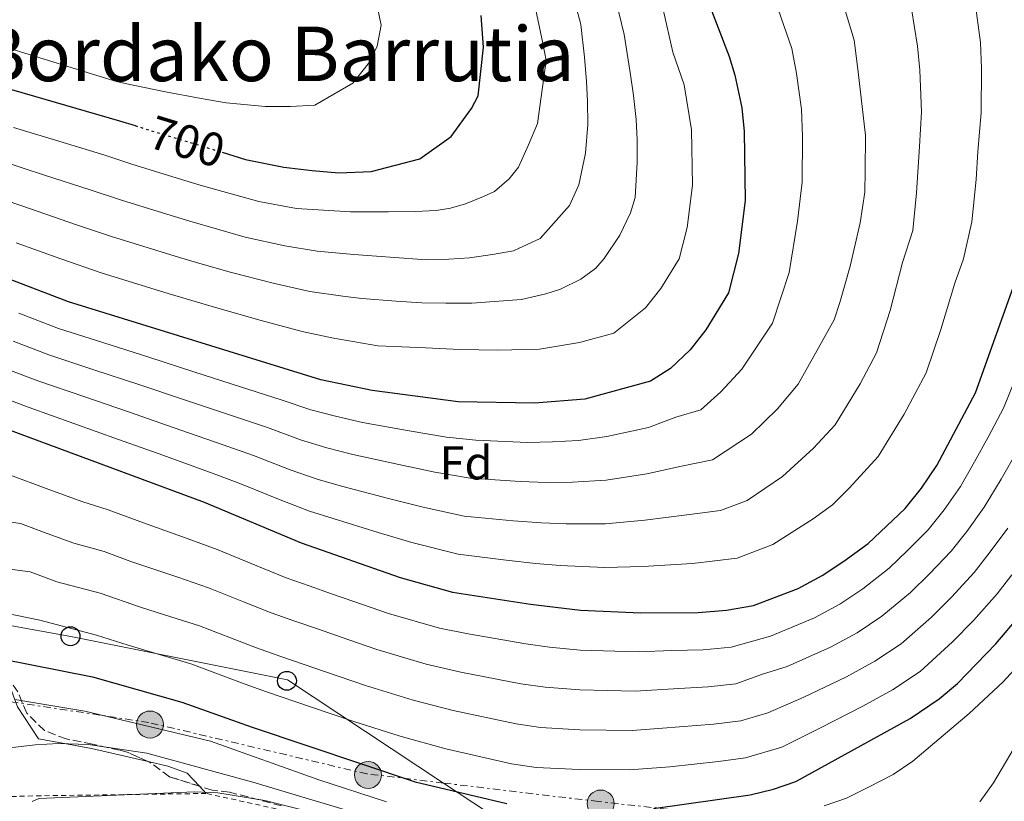
# Model space of a CAD drawing. Units: metres. Extents: x 596725 to 600160, y 4763817 to 4766179.
# Drawn here: x 598197 to 598405, y 4765016 to 4765181 of the extents above; entities that cross this region are included whole.
import ezdxf
from ezdxf.enums import TextEntityAlignment as Align

# ---------------------------------------------------------------- set-up
doc = ezdxf.new("R2010")
doc.units = ezdxf.units.M
doc.header["$MEASUREMENT"] = 0
for name, pattern in [('DGN Style 2', [1.7399219301090239, 1.043953158065414, -0.6959687720436097]), ('DGN Style 3', [2.435890702152634, 1.739921930109024, -0.6959687720436097]), ('DGN Style 5', [1.217945351076317, 0.5219765790327072, -0.6959687720436097]), ('DGN Style 7', [3.4798438602180486, 1.565929737098122, -0.6959687720436097, 0.5219765790327072, -0.6959687720436097])]:
    doc.linetypes.add(name, pattern=pattern)
for name, color, linetype, lineweight in [('Cota de curva de nivel directora', 7, 'Continuous', 0), ('Curva de nivel directora', 30, 'Continuous', 30), ('Curva de nivel directora no vista', 30, 'DGN Style 5', 30), ('Curva de nivel intermedia', 30, 'Continuous', 0), ('Depósito a nivel (sin especificar)', 1, 'Continuous', 0), ('Depósito de agua a nivel', 4, 'Continuous', 0), ('Etiqueta de zona arbolada', 92, 'Continuous', 0), ('Línea de cambio de uso (parcela vista)', 92, 'Continuous', 0), ('Línea eléctrica', 6, 'DGN Style 7', 0), ('Línea telefónica', 7, 'Continuous', 0), ('Poste telefónico', 7, 'Continuous', 0), ('Poste tendido eléctrico', 7, 'Continuous', 0), ('Tela metálica o alambrada', 7, 'DGN Style 2', 0), ('Texto de rotulación de espacio menor sin especificar', 7, 'Continuous', 0), ('Zona arbolada', 92, 'DGN Style 3', 0)]:
    doc.layers.add(name, color=color, linetype=linetype, lineweight=lineweight)
doc.styles.add('Style-Arial', font='arial.ttf')

# ---------------------------------------------------------------- blocks, each defined once
blk = doc.blocks.new('5PELE')
at = {"layer": 'Depósito a nivel (sin especificar)', "linetype": 'Continuous', "lineweight": 0}
h = blk.add_hatch(color=9, dxfattribs=at)
edge = h.paths.add_edge_path()
edge.add_arc((-2.000000476837158e-05, 0), 0.2850000000000001, 0, 360)
at = {"layer": 'Depósito a nivel (sin especificar)', "color": 252, "linetype": 'Continuous', "lineweight": 0}
blk.add_circle((-2.000000476837158e-05, 0), 0.2850000000000001, dxfattribs=at)
blk = doc.blocks.new('5PTT')
at = {"layer": 'Depósito de agua a nivel', "color": 7, "linetype": 'Continuous', "lineweight": 30}
blk.add_circle((2.382683753967285e-05, 4.306399822235108e-05), 0.1995000005932858, dxfattribs=at)

msp = doc.modelspace()

# ---------------------------------------------------------------- linework, layer by layer
at = {"layer": 'Curva de nivel directora', "color": 30, "linetype": 'Continuous', "lineweight": 30, "flags": 128}
for points, elevation in [([(598341.4000000004, 4765187.230000001), (598346.7800000005, 4765173.240000002), (598347.9699999996, 4765169.340000001), (598349.4000000001, 4765162.4), (598349.8899999995, 4765157.430000001), (598350.1199999999, 4765142.880000001), (598348.7400000007, 4765131.680000001), (598346.6199999995, 4765123.390000001), (598341.8299999996, 4765115.600000001), (598338.5499999983, 4765111.410000003), (598334.3499999985, 4765107.460000002), (598330.1599999998, 4765104.74), (598316.269999998, 4765101), (598305.6500000008, 4765100.130000001), (598289.5699999988, 4765100.390000002), (598271.4599999995, 4765102.779999999), (598260.6199999988, 4765105.050000001), (598207.3399999987, 4765121.480000001), (598169.9899999988, 4765135.800000002)], 675.0000000000001), ([(598239.76, 4765153.060000002), (598244.6999999997, 4765151.560000001), (598252.7799999999, 4765149.92), (598258.7699999979, 4765149.230000001), (598264.3699999994, 4765148.699999999), (598271.2400000002, 4765148.970000002), (598281.4599999995, 4765151.660000001), (598288.0800000001, 4765156.400000001), (598292.3699999994, 4765162.26), (598293.7899999988, 4765164.980000001), (598294.94, 4765175.220000002), (598294.4300000003, 4765181.930000001)], 700.0000000000001), ([(598179.4900000006, 4765170.840000001), (598218.0999999989, 4765159.710000002), (598221.4099999992, 4765158.680000002)], 700.0000000000001), ([(598192.3000000004, 4765095.400000001), (598236.0000000005, 4765079.220000001), (598256.4199999988, 4765070.689999999), (598277.32, 4765063.350000001), (598288.3599999995, 4765060.28), (598304.8300000007, 4765057.74), (598315.4000000008, 4765056.450000001), (598328.1500000004, 4765055.920000001), (598340.1799999999, 4765055.970000001), (598346.1700000003, 4765056.480000001), (598351.9199999992, 4765057.460000001), (598361.3400000005, 4765061.060000002), (598366.3600000007, 4765063.750000001), (598370.9099999992, 4765066.789999999), (598376.0799999993, 4765070.53), (598383.9099999992, 4765077.92), (598387.2999999998, 4765082.16), (598390.5399999986, 4765086.980000001), (598398.7100000004, 4765102.29), (598407.7000000003, 4765127.500000001)], 650.0000000000001), ([(598330.7699999999, 4765014.590000001), (598351.2100000005, 4765017.490000002), (598356.0699999998, 4765018.689999999), (598360.7900000005, 4765020.33), (598384.9399999996, 4765033.630000002), (598391.0899999985, 4765037.730000001), (598394.8899999983, 4765040.99), (598402.9799999996, 4765049.380000001), (598408.1299999994, 4765055.390000002)], 625.0000000000001), ([(598192.8199999989, 4765046.24), (598212.4500000007, 4765042.4), (598231.3099999988, 4765037.060000001), (598246.1500000004, 4765031.740000002), (598280.5199999985, 4765020.260000001), (598299.8300000007, 4765015.640000001)], 625.0000000000001)]:
    msp.add_lwpolyline(points, dxfattribs=dict(at, elevation=elevation))
at = {"layer": 'Curva de nivel directora no vista', "color": 30, "linetype": 'DGN Style 5', "lineweight": 30, "elevation": 700.0000000000005, "flags": 128}
msp.add_lwpolyline([(598221.4099999992, 4765158.680000002), (598229.1699999997, 4765156.29), (598239.76, 4765153.060000002)], dxfattribs=at)
at = {"layer": 'Curva de nivel intermedia', "color": 30, "linetype": 'Continuous', "lineweight": 0, "flags": 128}
for points, elevation in [([(598192.8200000012, 4765151.350000001), (598202.3200000008, 4765148.25), (598211.9299999997, 4765145.13), (598218.5700000006, 4765142.939999999), (598223.3499999993, 4765141.460000002), (598228.1300000004, 4765139.990000002), (598232.9699999995, 4765138.5), (598244.6200000015, 4765135.17), (598253.0000000012, 4765133.34), (598259.8200000008, 4765132.17), (598267.5600000012, 4765131.52), (598282.9100000003, 4765130.390000001), (598287.6199999996, 4765130.5), (598291.9400000003, 4765130.76), (598296.8100000008, 4765131.499999999), (598301.2800000011, 4765132.239999999), (598306.8700000013, 4765134.899999999), (598313.0700000017, 4765141.810000001), (598315.0499999998, 4765146.210000001), (598316.4500000012, 4765152.850000001), (598316.9100000019, 4765158.930000001), (598316.8800000005, 4765163.810000001), (598316.6200000012, 4765167.96), (598316.2000000009, 4765173.149999999), (598315.4500000001, 4765180.019999999), (598312.9100000008, 4765189.580000001)], 690.0000000000001), ([(598195.7200000002, 4765113.189999999), (598203.2000000014, 4765110.350000001), (598212.6800000007, 4765107.189999999), (598222.1700000013, 4765104.039999999), (598231.6500000008, 4765100.88), (598241.7400000005, 4765097.5), (598249.320000002, 4765094.960000001), (598256.3000000003, 4765092.41), (598261.8700000005, 4765090.689999999), (598267.3300000011, 4765089.279999999), (598277.0499999997, 4765087.17), (598284.6700000014, 4765085.58), (598292.0900000001, 4765084.300000002), (598302.6900000015, 4765083.579999999), (598308.3100000008, 4765083.419999998), (598313.6799999997, 4765083.449999999), (598320.820000001, 4765083.869999997), (598329.3500000006, 4765085.210000001), (598336.6799999997, 4765086.859999998), (598343.24, 4765088.17), (598351.49, 4765093.56), (598356.9800000018, 4765098.939999999), (598361.3100000013, 4765104.149999999), (598368.9199999999, 4765117.689999999), (598370.1000000001, 4765121.380000001), (598371.1999999998, 4765125.300000001), (598372.2999999997, 4765129.060000001), (598374.4200000007, 4765138.180000001), (598375.3500000006, 4765144.66), (598375.4100000008, 4765149.140000001), (598375.5300000015, 4765156.569999999), (598373.9900000015, 4765170.029999999), (598373.1199999999, 4765176.71), (598369.4000000005, 4765189.070000002)], 665.0000000000001), ([(598192.8500000002, 4765175.57), (598212.2200000003, 4765169.59), (598217.4999999999, 4765168.02), (598219.3400000016, 4765167.539999999), (598227.8200000019, 4765165.829999999), (598235.3400000011, 4765164.42), (598240.6200000006, 4765163.489999999), (598248.8600000016, 4765162.73), (598254.2100000004, 4765162.749999999), (598259.3300000012, 4765163.02), (598267.3800000001, 4765167.609999998), (598270.8800000004, 4765172.100000001), (598272.4600000007, 4765175.470000001), (598273.3200000012, 4765179.869999999), (598271.8500000006, 4765187.050000001)], 705), ([(598287.1200000013, 4765092.980000001), (598293.3300000007, 4765092.31), (598304.1700000013, 4765091.859999998), (598309.4700000008, 4765091.98), (598314.9699999995, 4765092.220000001), (598320.9500000007, 4765093.09), (598329.7500000006, 4765094.970000001), (598335.5100000007, 4765097.16), (598340.75, 4765098.720000001), (598345.0199999991, 4765102.489999999), (598349.4000000001, 4765107.27), (598355.8700000009, 4765116.990000002), (598359.4000000004, 4765127.689999999), (598361.1799999995, 4765138.529999999), (598362.1300000016, 4765146.75), (598362.23, 4765156.369999998), (598362.04, 4765162.140000001), (598360.9800000006, 4765169.679999999), (598359.9500000002, 4765174.969999999), (598355.4000000015, 4765188.15)], 670), ([(598189.8799999997, 4765144.380000001), (598199.3300000001, 4765141.119999999), (598208.8400000008, 4765137.839999998), (598216.4200000003, 4765135.289999999), (598221.2000000012, 4765133.819999999), (598230.8000000013, 4765130.859999998), (598235.5900000014, 4765129.439999999), (598241.7500000015, 4765127.659999999), (598250.5200000001, 4765125.46), (598258.2500000016, 4765123.699999998), (598265.240000001, 4765122.699999999), (598269.28, 4765122.179999999), (598276.4800000017, 4765121.649999999), (598281.9199999999, 4765121.279999998), (598286.9500000014, 4765121.220000001), (598292.47, 4765121.249999999), (598302.9300000007, 4765122.02), (598308.0400000003, 4765123.16), (598311.1600000006, 4765124.210000001), (598315.4600000011, 4765126.31), (598318.6500000008, 4765128.640000001), (598320.4000000008, 4765130.65), (598323.6500000008, 4765135.539999999), (598325.9500000008, 4765140.270000001), (598326.8899999995, 4765143.55), (598327.3400000011, 4765150.91), (598327.320000001, 4765155.699999999), (598327.1399999999, 4765159.939999999), (598326.5499999998, 4765165.05), (598325.8900000005, 4765169.92), (598324.5700000017, 4765177.910000001), (598322.8600000017, 4765185.180000001)], 684.9999999999999), ([(598251.990000001, 4765079.76), (598258.2400000005, 4765077.350000001), (598263.2000000003, 4765075.779999998), (598272.7300000011, 4765072.869999998), (598279.7699999998, 4765070.759999998), (598289.6000000001, 4765068.289999999), (598299.7200000009, 4765067.029999998), (598305.9900000007, 4765066.300000002), (598311.0900000012, 4765065.899999999), (598320.5400000017, 4765065.45), (598328.5500000003, 4765065.680000001), (598339.0100000009, 4765066.270000001), (598348.4099999999, 4765067.460000002), (598355.9400000002, 4765070.340000001), (598364.4400000006, 4765075.710000002), (598368.5700000012, 4765078.7), (598372.1299999997, 4765082.29), (598378.2100000016, 4765088.84), (598383.6400000008, 4765097.789999999), (598388.29, 4765106.51), (598391.4000000014, 4765115.699999999), (598394.3699999996, 4765125.470000001), (598396.1900000013, 4765130.580000001), (598397.9600000016, 4765138.369999998), (598398.8300000011, 4765147.32), (598399.2400000001, 4765153.21), (598399.9500000009, 4765161.359999999), (598400.0100000014, 4765170.729999999), (598399.7499999999, 4765176.189999999), (598398.6100000021, 4765185.079999999)], 655), ([(598300.3700000015, 4765147.430000001), (598302.2800000003, 4765149.91), (598304.4100000004, 4765154.640000001), (598306.3100000003, 4765159.119999999), (598308.1699999999, 4765172.400000001), (598307.4700000003, 4765176.09), (598305.4200000007, 4765185.779999998)], 695), ([(598194.5800000003, 4765107.259999999), (598201.1300000015, 4765104.789999999), (598210.5799999997, 4765101.529999998), (598220.0200000011, 4765098.269999999), (598229.4700000016, 4765094.999999999), (598239.8200000003, 4765091.409999999), (598246.4100000019, 4765089.069999999), (598254.1500000001, 4765086.08), (598260.0599999999, 4765084.02), (598265.2700000001, 4765082.529999998), (598274.8900000004, 4765080.019999999), (598282.2199999995, 4765078.17), (598290.8400000005, 4765076.3), (598301.2000000007, 4765075.31), (598307.1500000008, 4765074.86), (598312.380000001, 4765074.679999999), (598320.6800000003, 4765074.659999998), (598328.9500000004, 4765075.449999998), (598337.8399999997, 4765076.569999999), (598344.8899999994, 4765077.459999999), (598350.54, 4765079.619999998), (598357.9699999997, 4765084.640000001), (598364.5600000013, 4765090.619999998), (598369.11, 4765095.529999998), (598374.3800000005, 4765104.189999999), (598377.8700000019, 4765110.730000001), (598380.7400000017, 4765119.689999999), (598383.3100000002, 4765129.82), (598385.5200000006, 4765136.54), (598386.3000000007, 4765144.48), (598386.9100000008, 4765154.26), (598387.310000001, 4765161.619999998), (598387.0000000005, 4765170.380000001), (598386.5100000009, 4765175.45), (598385.200000001, 4765183.289999999)], 660), ([(598196.3300000004, 4765133.980000001), (598205.7500000017, 4765130.55), (598214.27, 4765127.65), (598219.050000001, 4765126.169999998), (598223.8299999998, 4765124.699999998), (598228.6199999999, 4765123.220000001), (598238.8800000015, 4765120.149999999), (598248.0400000013, 4765117.569999999), (598256.6900000015, 4765115.220000001), (598262.9299999999, 4765113.88), (598272.5999999993, 4765112.189999999), (598282.7200000002, 4765111.779999998), (598289.9300000009, 4765111.430000001), (598297.9200000018, 4765111.3), (598306.7700000008, 4765111.550000001), (598315.1399999993, 4765112.949999999), (598322.3900000001, 4765114.91), (598329.1100000015, 4765120.25), (598332.3500000001, 4765124.32), (598336.1800000012, 4765130.55), (598337.88, 4765137.179999999), (598338.9900000008, 4765146.140000001), (598338.8000000009, 4765157.779999998), (598337.2600000009, 4765167.31), (598334.8800000004, 4765174.16), (598332.8500000008, 4765183.159999999)], 680), ([(598195.7699999994, 4765158.319999999), (598205.3200000003, 4765155.390000002), (598215.0099999999, 4765152.419999998), (598220.7300000018, 4765150.579999999), (598230.2800000006, 4765147.630000001), (598235.1399999999, 4765146.130000001), (598239.9600000011, 4765144.779999998), (598247.4900000015, 4765142.680000001), (598255.48, 4765141.220000001), (598266.8300000003, 4765140.469999999), (598272.2700000008, 4765140.5), (598274.9000000015, 4765140.51), (598280.5800000011, 4765140.539999999), (598284.970000001, 4765140.8), (598287.9300000004, 4765141.289999999), (598291.12, 4765142.189999998), (598294.9500000011, 4765143.720000002), (598297.26, 4765144.77), (598300.3700000015, 4765147.430000001)], 695), ([(598196.8600000001, 4765119.13), (598205.2700000012, 4765115.909999999), (598214.7900000007, 4765112.859999998), (598224.3100000004, 4765109.81), (598233.8300000001, 4765106.760000001), (598243.6500000014, 4765103.600000001), (598252.2200000011, 4765100.849999999), (598258.4600000017, 4765098.73), (598263.690000002, 4765097.359999999), (598269.4000000008, 4765096.029999999), (598279.2199999999, 4765094.319999999), (598287.1200000013, 4765092.980000001)], 670), ([(598195.1400000014, 4765084.920000001), (598202.6400000004, 4765082.140000001), (598210.1500000006, 4765079.369999998), (598215.7100000017, 4765077.630000002), (598223.2100000007, 4765074.849999999), (598233.2100000009, 4765071.310000001), (598238.7499999997, 4765069.25), (598247.0700000012, 4765065.820000002), (598253.2800000006, 4765063.289999999), (598258.1399999999, 4765061.569999999), (598262.8600000006, 4765059.929999999), (598267.5900000002, 4765058.289999999), (598274.8800000014, 4765055.760000001), (598285.6100000002, 4765052.67), (598291.7200000013, 4765051.429999999), (598303.8300000015, 4765049.32), (598308.8600000006, 4765048.659999999), (598315.3400000005, 4765048.039999999), (598327.54, 4765047.640000001), (598334.6500000001, 4765047.949999998), (598341.2700000008, 4765048.119999998), (598347.1800000005, 4765048.680000001), (598355.4500000008, 4765050.999999999), (598364.7300000011, 4765054.84), (598370.070000001, 4765057.73), (598374.9500000004, 4765060.98), (598380.5300000017, 4765065.34), (598384.3700000017, 4765069.039999999), (598388.7500000005, 4765073.409999999), (598392.0800000009, 4765077.59), (598395.540000001, 4765082.58), (598398.5100000015, 4765087.730000001), (598401.4200000018, 4765092.980000001), (598404.6500000015, 4765099.060000001), (598406.850000001, 4765104.63)], 645), ([(598193.4400000003, 4765101.329999999), (598199.0500000007, 4765099.230000001), (598208.4699999997, 4765095.859999999), (598217.8799999999, 4765092.489999998), (598227.3000000011, 4765089.13), (598237.9100000015, 4765085.32), (598243.5100000006, 4765083.180000001), (598251.990000001, 4765079.76)], 655), ([(598179.1300000007, 4765077.34), (598197.2100000011, 4765074.730000001), (598202.8400000016, 4765072.649999999), (598208.4600000008, 4765070.57), (598214.8900000014, 4765068.82), (598220.5199999996, 4765066.739999999), (598230.4300000004, 4765063.4), (598236.89, 4765061.199999998), (598244.3100000008, 4765058.21), (598250.1400000001, 4765055.890000001), (598255.1400000004, 4765054.109999998), (598259.8699999999, 4765052.49), (598266.5000000016, 4765050.219999999), (598272.4400000006, 4765048.17), (598282.860000001, 4765045.060000001), (598290.140000001, 4765043.349999999), (598302.8300000001, 4765040.9), (598307.9199999997, 4765040.190000001), (598315.28, 4765039.630000001), (598326.9299999998, 4765039.359999998), (598336.1500000021, 4765039.96), (598342.3500000003, 4765040.26), (598348.1900000009, 4765040.880000001), (598353.7699999999, 4765042.98), (598358.9700000011, 4765044.54), (598368.1300000009, 4765048.619999999), (598373.7900000004, 4765051.699999999), (598378.9800000006, 4765055.17), (598384.990000001, 4765060.15), (598389.020000001, 4765064.130000001), (598393.6000000008, 4765068.91), (598396.8600000021, 4765073.029999999), (598400.5499999999, 4765078.189999998), (598404.1399999997, 4765084.069999998), (598407.5900000008, 4765090.16)], 640.0000000000001), ([(598182.7000000003, 4765066.699999999), (598199.2800000008, 4765064.550000002), (598204.9000000001, 4765062.460000001), (598214.0800000001, 4765060.01), (598222.5900000016, 4765057.109999998), (598227.6400000008, 4765055.499999999), (598235.0300000004, 4765053.160000001), (598241.5400000014, 4765050.600000001), (598246.9999999999, 4765048.489999999), (598252.1500000019, 4765046.659999998), (598256.8800000015, 4765045.039999999), (598261.6100000012, 4765043.429999999), (598269.9999999999, 4765040.579999999), (598280.1100000017, 4765037.449999999), (598288.5499999997, 4765035.259999999), (598301.8300000011, 4765032.480000001), (598306.9800000008, 4765031.73), (598315.2199999997, 4765031.220000001), (598326.3200000018, 4765031.079999999), (598332.690000002, 4765031.539999997), (598343.4400000012, 4765032.409999999), (598349.19, 4765033.09), (598354.9400000012, 4765034.789999997), (598362.5000000005, 4765038.08), (598371.5199999994, 4765042.409999999), (598377.5099999999, 4765045.680000001), (598383.0199999994, 4765049.359999998), (598389.4500000001, 4765054.96), (598393.67, 4765059.210000002), (598398.4400000023, 4765064.399999999), (598401.6299999995, 4765068.470000001), (598405.5600000012, 4765073.789999999)], 635), ([(598366.0299999998, 4765031.609999999), (598374.9200000013, 4765036.189999999), (598381.2200000001, 4765039.66), (598387.0499999995, 4765043.539999999), (598393.9000000004, 4765049.77), (598398.3200000015, 4765054.289999999), (598403.2800000013, 4765059.899999999), (598406.4100000006, 4765063.9)], 630), ([(598178.0100000009, 4765059.140000001), (598201.3399999995, 4765054.359999998), (598213.2700000008, 4765051.209999999), (598219.9299999995, 4765049.079999999), (598224.8600000005, 4765047.589999998), (598233.1700000007, 4765045.109999999), (598238.780000001, 4765042.99), (598243.8600000015, 4765041.09), (598249.15, 4765039.2), (598258.6200000005, 4765035.999999999), (598267.5600000012, 4765032.99), (598277.3600000002, 4765029.84), (598286.9700000016, 4765027.179999999), (598300.8300000018, 4765024.060000001), (598306.050000001, 4765023.259999999), (598315.1600000015, 4765022.81), (598325.7100000016, 4765022.800000001), (598334.2000000009, 4765023.42), (598344.5300000019, 4765024.550000001), (598350.2000000003, 4765025.289999999), (598357.8700000015, 4765027.559999999), (598366.0299999998, 4765031.609999999)], 630), ([(598366.7899999998, 4765015.17), (598371.5100000005, 4765016.81), (598376.1300000006, 4765019.099999999), (598381.380000001, 4765021.800000001), (598385.5099999994, 4765024.609999998), (598397.3600000005, 4765034.630000001), (598404.550000001, 4765041.33), (598411.3100000002, 4765048.699999999)], 620), ([(598196.030000001, 4765037.630000001), (598210.8099999999, 4765035.160000001), (598237.3000000013, 4765028.829999999), (598260.2099999996, 4765020.67), (598274.4500000001, 4765016.05)], 620), ([(598399.6100000012, 4765015.989999999), (598402.5300000004, 4765020.050000001), (598412.8600000015, 4765037.56)], 615.0000000000001), ([(598185.3800000002, 4765026.260000001), (598200.3200000002, 4765028.06), (598205.2900000013, 4765028.350000001), (598211.5000000006, 4765028.100000001), (598223.9200000014, 4765026.289999999), (598246.2900000013, 4765020.149999999), (598301.9200000004, 4765003.470000001)], 615.0000000000001), ([(598199.7200000011, 4765016.100000001), (598201.0800000002, 4765016.75), (598233.9200000018, 4765018.100000001), (598238.9000000017, 4765017.9), (598248.7900000003, 4765016.32), (598258.6100000015, 4765013.849999999)], 610)]:
    msp.add_lwpolyline(points, dxfattribs=dict(at, elevation=elevation))
at = {"layer": 'Línea de cambio de uso (parcela vista)', "color": 92, "linetype": 'Continuous', "lineweight": 0, "extrusion": (0.1258787103665862, -0.1330802081511256, 0.9830789431550745), "elevation": -558223.0386295144, "flags": 128}
msp.add_lwpolyline([(3709022.943096744, 2999138.287547927), (3709022.943096744, 2999136.139961692)], dxfattribs=at)
at = {"layer": 'Línea de cambio de uso (parcela vista)', "color": 92, "linetype": 'Continuous', "lineweight": 0}
for points in [[(598194.0641999999, 4765042.890900001, 623.1156999999948), (598196.6100000005, 4765036.060000001, 618.9799999999959), (598201.04, 4765029.33, 615.3800000000047), (598206.5199999996, 4765028.359999999, 614.6000000000058), (598212.2400000002, 4765027.27, 614.679999999993), (598224.1497, 4765024.5022, 613.7525000000023)], [(598224.1497, 4765024.5022, 613.7525000000023), (598228.29, 4765023.539999999, 613.429999999993), (598232.4100000003, 4765022.039999999, 612.7299999999959), (598234.9792, 4765019.323799999, 612.0334000000003)]]:
    msp.add_polyline3d(points, dxfattribs=at)
at = {"layer": 'Línea eléctrica', "color": 6, "linetype": 'DGN Style 7', "lineweight": 0}
msp.add_polyline3d([(598419.7199999995, 4765007.730000001, 608.9199999999983), (598368.3399999993, 4765010.650000001, 618.9499999999971), (598319.190000002, 4765016.080000001, 625.9799999999959), (598286.501144001, 4765019.981249345, 624.3874000000069), (598270.3400000001, 4765021.91, 623.6000000000058), (598224.2999999997, 4765032.76, 620.5399999999936), (598170.3700000015, 4765040.890000002, 620.8699999999953), (598124.329999999, 4765042.560000001, 622.179999999993), (598083.4099999996, 4765045.06, 624.8999999999943), (598043.5399999984, 4765046.52, 624.8999999999943), (598003.0599999992, 4765048.400000001, 626.8800000000047)], dxfattribs=at)
at = {"layer": 'Línea telefónica', "color": 7, "linetype": 'Continuous', "lineweight": 0}
msp.add_polyline3d([(597866.3400000001, 4765250.050000001, 660.7599999999948), (597880.4664581876, 4765233.340190144, 659.2710999999981), (597898.2199999981, 4765212.340000001, 657.3999999999943), (597930.2800000019, 4765179.529999998, 654.1300000000047), (597956.980000001, 4765149.749999999, 650.7299999999959), (597987.6900000024, 4765114.399999999, 645.9499999999971), (598009.8099999995, 4765090.119999999, 640.1999999999971), (598059.54, 4765081.609999999, 633.4100000000036), (598104.6200000015, 4765071.649999999, 632.5800000000017), (598159.9400000023, 4765059.550000001, 628.779999999999), (598207.850000001, 4765050.890000002, 629.029999999999), (598253.5699999994, 4765041.73, 632.3800000000047), (598286.501144001, 4765019.981249345, 623.2063999999956), (598327.3399999995, 4764993.009999999, 611.8300000000017), (598358.3500000024, 4764962.140000002, 607.8800000000047), (598397.5399999997, 4764927.99, 606.429999999993), (598443.7800000011, 4764926.850000001, 606.429999999993), (598491.699999999, 4764925.71, 611.7100000000064), (598537.6900000023, 4764924.230000001, 631.2599999999948), (598584.4600000011, 4764922.76, 646.279999999999), (598617.9599999998, 4764916.540000001, 654.0899999999965), (598673.5300000008, 4764904.790000001, 662.6999999999971)], dxfattribs=at)
at = {"layer": 'Tela metálica o alambrada', "color": 7, "linetype": 'DGN Style 2', "lineweight": 0}
for points in [[(598236.4299999997, 4765017.789999999, 610.2299999999959), (598201.5800000001, 4765017.300000001, 611.0099999999948), (598161.7800000003, 4765016.24, 612.5800000000017), (598130.6900000004, 4765014.730000001, 615.2299999999959), (598098.2400000002, 4765014.02, 618.820000000007), (598068.2699999996, 4765013.24, 618.5099999999948), (598048.7699999996, 4765013.470000001, 620.3800000000047), (598034.5300000003, 4765015.960000001, 620.3800000000047), (598019.3099999996, 4765023.24, 621.4700000000012), (598030.7000000002, 4765027.34, 622.1000000000058)], [(598363.54, 4764952.699999999, 606.6699999999983), (598353.4900000002, 4764963.84, 607.1399999999994), (598343.0599999996, 4764973.619999999, 607.9199999999983), (598330.1500000004, 4764982.189999999, 608.2299999999959), (598308.8399999999, 4764991.77, 607.9199999999983), (598278.7300000006, 4765004.730000001, 608.6999999999971), (598256.3099999996, 4765013.42, 609.3300000000017), (598236.4299999997, 4765017.789999999, 610.2299999999959)]]:
    msp.add_polyline3d(points, dxfattribs=at)
at = {"layer": 'Zona arbolada', "color": 92, "linetype": 'DGN Style 3', "lineweight": 0, "extrusion": (0.04055647907289616, -0.0183798491065956, 0.9990081847272467), "elevation": -62695.03117692742, "flags": 128}
msp.add_lwpolyline([(4587064.939083447, 1420646.193503496), (4587064.939083446, 1420650.819917974)], dxfattribs=at)
at = {"layer": 'Zona arbolada', "color": 92, "linetype": 'DGN Style 3', "lineweight": 0}
for points in [[(598219.9400000004, 4765026.41, 624.3600000000006), (598218.1600000003, 4765026.930000001, 624.75), (598212.4000000004, 4765028.180000001, 627.0899999999965), (598206.8799999999, 4765029.279999999, 628.8099999999977), (598202.2699999996, 4765031.050000001, 629.4100000000036), (598198.54, 4765034.75, 629.4400000000023), (598196.6799999997, 4765039.220000001, 633.3399999999965), (598194.1500000004, 4765042.789999999, 635.7599999999948), (598194.0641999999, 4765042.890900001, 635.7970999999961)], [(598252.3200000003, 4765015.17, 624.279999999999), (598241.2999999998, 4765018.09, 624.279999999999), (598237.7000000002, 4765018.470000001, 624.279999999999), (598228.6500000004, 4765021.310000001, 624.279999999999), (598224.6399999997, 4765024.279999999, 624.1300000000047), (598219.9400000004, 4765026.41, 624.3600000000006), (598218.1600000003, 4765026.930000001, 624.75), (598212.4000000004, 4765028.180000001, 627.0899999999965), (598206.8799999999, 4765029.279999999, 628.8099999999977), (598202.2699999996, 4765031.050000001, 629.4100000000036), (598198.54, 4765034.75, 629.4400000000023), (598196.6799999997, 4765039.220000001, 633.3399999999965)], [(598234.9792, 4765019.323799999, 624.279999999999), (598228.6500000004, 4765021.310000001, 624.279999999999), (598224.6399999997, 4765024.279999999, 624.1300000000047), (598224.1497, 4765024.5022, 624.153999999995)], [(598252.3200000003, 4765015.17, 624.279999999999), (598241.2999999998, 4765018.09, 624.279999999999), (598237.7000000002, 4765018.470000001, 624.279999999999), (598234.9792, 4765019.323799999, 624.279999999999)]]:
    msp.add_polyline3d(points, dxfattribs=at)

# ---------------------------------------------------------------- block references
at = {"layer": 'Poste telefónico', "color": 7, "linetype": 'Continuous', "lineweight": 0, "xscale": 10, "yscale": 10, "zscale": 10}
for p in [(598207.7800000019, 4765050.949999999, 629.0599999999977), (598253.4499999988, 4765041.550000001, 632.25)]:
    msp.add_blockref('5PTT', p, dxfattribs=at)
at = {"layer": 'Poste tendido eléctrico', "color": 7, "linetype": 'Continuous', "lineweight": 0, "xscale": 10, "yscale": 10, "zscale": 10}
for p in [(598224.5700000002, 4765032.33, 620.3000000000029), (598270.5700000002, 4765021.7, 623.4900000000052), (598319.629999998, 4765015.66, 625.7299999999959)]:
    msp.add_blockref('5PELE', p, dxfattribs=at)

# ---------------------------------------------------------------- texts
at = {"layer": 'Cota de curva de nivel directora', "color": 7, "linetype": 'Continuous', "lineweight": 0, "style": 'Style-Arial'}
msp.add_text('700', height=7.000000000000002, rotation=343.07895, dxfattribs=at).set_placement((598232.3672483836, 4765155.312731796, 700), align=Align.MIDDLE_CENTER)
at = {"layer": 'Etiqueta de zona arbolada', "color": 92, "linetype": 'Continuous', "lineweight": 0, "style": 'Style-Arial'}
msp.add_text('Fd', height=7.000000000000002, dxfattribs=at).set_placement((598291.227441363, 4765087.540010001, 666.820000000007), align=Align.MIDDLE_CENTER)
at = {"layer": 'Texto de rotulación de espacio menor sin especificar', "color": 7, "linetype": 'Continuous', "lineweight": 0, "style": 'Style-Arial'}
msp.add_text('Marako Bordako Barrutia', height=11.5, dxfattribs=at).set_placement((598222.0147382009, 4765173.810010002, 701.25), align=Align.MIDDLE_CENTER)

doc.saveas('drawing.dxf')
